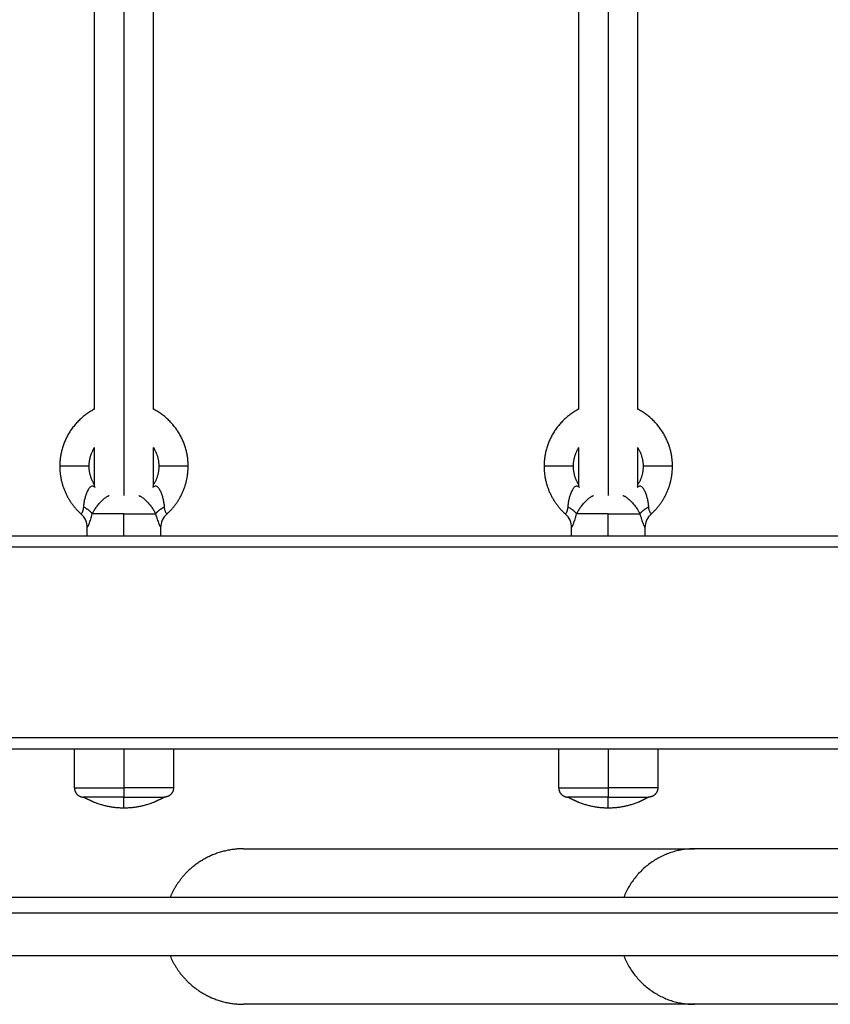
# Model space of a CAD drawing. Units: millimetres. Extents: x 105.5 to 112.71, y 1465.59 to 1473.2.
# Drawn here: x 109.83 to 110.06, y 1467.2 to 1467.46 of the extents above; entities that cross this region are included whole.
import ezdxf

# ---------------------------------------------------------------- set-up
doc = ezdxf.new("R2010")
doc.units = ezdxf.units.MM

# ---------------------------------------------------------------- blocks, each defined once
blk = doc.blocks.new('A034_top')
for points in [[(109.86286, 1467.48691), (109.86286, 1467.41041), (109.86286, 1467.33391)], [(109.99486, 1467.48691), (109.99486, 1467.41041), (109.99486, 1467.33391)], [(109.85486, 1467.35748), (109.85486, 1467.4182), (109.85486, 1467.47891)], [(109.87086, 1467.47891), (109.87086, 1467.4182), (109.87086, 1467.35748)], [(109.98686, 1467.35748), (109.98686, 1467.4182), (109.98686, 1467.47891)], [(110.00286, 1467.47891), (110.00286, 1467.4182), (110.00286, 1467.35748)], [(109.85486, 1467.33679), (109.85486, 1467.34191), (109.85486, 1467.34704)], [(109.87086, 1467.34704), (109.87086, 1467.34163), (109.87086, 1467.33623)], [(109.98686, 1467.33623), (109.98686, 1467.34163), (109.98686, 1467.34704)], [(110.00286, 1467.34704), (110.00286, 1467.34163), (110.00286, 1467.33623)], [(109.85486, 1467.33623), (109.85486, 1467.33651), (109.85486, 1467.33679)], [(109.86286, 1467.32291), (109.86286, 1467.32591), (109.86286, 1467.32891)], [(109.99486, 1467.32291), (109.99486, 1467.32591), (109.99486, 1467.32891)], [(109.85286, 1467.32291), (109.85286, 1467.32403), (109.85286, 1467.32514)], [(109.87286, 1467.32514), (109.87286, 1467.32403), (109.87286, 1467.32291)], [(109.98486, 1467.32291), (109.98486, 1467.32403), (109.98486, 1467.32514)], [(110.00486, 1467.32514), (110.00486, 1467.32403), (110.00486, 1467.32291)], [(108.27886, 1467.32291), (109.26886, 1467.32291), (110.25886, 1467.32291)], [(108.27886, 1467.31991), (109.26886, 1467.31991), (110.25886, 1467.31991)], [(110.25886, 1467.26791), (109.26886, 1467.26791), (108.27886, 1467.26791)], [(108.35916, 1467.26491), (109.26835, 1467.26491), (110.17755, 1467.26491)], [(109.84936, 1467.25421), (109.84936, 1467.25956), (109.84936, 1467.26491)], [(109.86286, 1467.26491), (109.86286, 1467.25956), (109.86286, 1467.25421)], [(109.87636, 1467.26491), (109.87636, 1467.25956), (109.87636, 1467.25421)], [(109.98136, 1467.25421), (109.98136, 1467.25956), (109.98136, 1467.26491)], [(109.99486, 1467.26491), (109.99486, 1467.25956), (109.99486, 1467.25421)], [(110.00836, 1467.26491), (110.00836, 1467.25956), (110.00836, 1467.25421)], [(109.89546, 1467.23762), (109.95691, 1467.23762), (110.01836, 1467.23762)], [(108.40331, 1467.22441), (109.26886, 1467.22441), (110.13441, 1467.22441)], [(108.40331, 1467.22018), (109.26886, 1467.22018), (110.13441, 1467.22018)], [(110.13441, 1467.20841), (109.26886, 1467.20841), (108.40331, 1467.20841)], [(110.01836, 1467.19522), (109.95691, 1467.19522), (109.89546, 1467.19522)]]:
    blk.add_open_spline(points, degree=2)
for points, weights, degree in [([(109.85486, 1467.35748), (109.84536, 1467.35259), (109.84536, 1467.34191)], [0.874477536236, 0.798197540098, 1], 2), ([(109.88036, 1467.34191), (109.88036, 1467.35259), (109.87086, 1467.35748)], [1, 0.79819755631, 0.87447752398], 2), ([(109.98686, 1467.35748), (109.97736, 1467.35259), (109.97736, 1467.34191)], [0.874477546225, 0.798197526884, 1], 2), ([(110.01236, 1467.34191), (110.01236, 1467.35259), (110.00286, 1467.35748)], [1, 0.798197567807, 0.874477515288], 2), ([(109.85336, 1467.34191), (109.85336, 1467.34469), (109.85486, 1467.34704)], [1, 0.891846336658, 0.863566252784], 2), ([(109.87086, 1467.34704), (109.87236, 1467.34469), (109.87236, 1467.34191)], [0.863566285503, 0.891846399222, 1], 2), ([(109.98536, 1467.34191), (109.98536, 1467.34469), (109.98686, 1467.34704)], [1, 0.891846308799, 0.863566238215], 2), ([(110.00286, 1467.34704), (110.00436, 1467.34469), (110.00436, 1467.34191)], [0.863566285503, 0.891846399222, 1], 2), ([(109.84536, 1467.34191), (109.84536, 1467.33409), (109.85119, 1467.32887)], [1, 0.912870929175, 1], 2), ([(109.85486, 1467.33679), (109.85336, 1467.33913), (109.85336, 1467.34191)], [0.977293856169, 0.948756595787, 1], 2), ([(109.87236, 1467.34191), (109.87236, 1467.33913), (109.87086, 1467.33679)], [1, 0.948756648834, 0.977293797086], 2), ([(109.87453, 1467.32887), (109.88036, 1467.33409), (109.88036, 1467.34191)], [1, 0.912870929175, 1], 2), ([(109.97736, 1467.34191), (109.97736, 1467.33409), (109.98319, 1467.32887)], [1, 0.912870929175, 1], 2), ([(109.98686, 1467.33679), (109.98536, 1467.33913), (109.98536, 1467.34191)], [0.977293856169, 0.948756595787, 1], 2), ([(110.00436, 1467.34191), (110.00436, 1467.33913), (110.00286, 1467.33679)], [1, 0.948756607887, 0.977293842692], 2), ([(110.00653, 1467.32887), (110.01236, 1467.33409), (110.01236, 1467.34191)], [1, 0.912870929175, 1], 2), ([(109.85182, 1467.33082), (109.85346, 1467.33), (109.85423, 1467.32891)], [1, 0.936418779047, 1], 2), ([(109.87149, 1467.32891), (109.87226, 1467.33), (109.8739, 1467.33082)], [1, 0.936418779047, 1], 2), ([(109.98382, 1467.33082), (109.98546, 1467.33), (109.98623, 1467.32891)], [1, 0.936418779047, 1], 2), ([(110.00349, 1467.32891), (110.00426, 1467.33), (110.0059, 1467.33082)], [1, 0.936418779047, 1], 2), ([(109.86286, 1467.32891), (109.85713, 1467.32891), (109.85423, 1467.32891)], [1, 0.867681302753, 1], 2), ([(109.86286, 1467.32891), (109.86859, 1467.32891), (109.87149, 1467.32891)], [1, 0.867681302753, 1], 2), ([(109.99486, 1467.32891), (109.98913, 1467.32891), (109.98623, 1467.32891)], [1, 0.867681302753, 1], 2), ([(109.99486, 1467.32891), (110.00059, 1467.32891), (110.00349, 1467.32891)], [1, 0.867681302753, 1], 2), ([(109.84936, 1467.25421), (109.84936, 1467.25421), (109.86286, 1467.25421)], [1, 0.707106781187, 1], 2), ([(109.86286, 1467.25171), (109.85186, 1467.25171), (109.85186, 1467.25171)], [1, 0.707106781187, 1], 2), ([(109.87636, 1467.25421), (109.87636, 1467.25421), (109.86286, 1467.25421)], [1, 0.707106781187, 1], 2), ([(109.86286, 1467.25421), (109.86286, 1467.25171), (109.86286, 1467.25171)], [1, 0.707106781187, 1], 2), ([(109.86286, 1467.25171), (109.87386, 1467.25171), (109.87386, 1467.25171)], [1, 0.707106781187, 1], 2), ([(109.86286, 1467.24871), (109.86286, 1467.24871), (109.86286, 1467.25171)], [1, 0.964763821238, 1], 2), ([(109.98136, 1467.25421), (109.98136, 1467.25421), (109.99486, 1467.25421)], [1, 0.707106781187, 1], 2), ([(109.99486, 1467.25171), (109.98386, 1467.25171), (109.98386, 1467.25171)], [1, 0.707106781187, 1], 2), ([(110.00836, 1467.25421), (110.00836, 1467.25421), (109.99486, 1467.25421)], [1, 0.707106781187, 1], 2), ([(109.99486, 1467.25421), (109.99486, 1467.25171), (109.99486, 1467.25171)], [1, 0.707106781187, 1], 2), ([(109.99486, 1467.25171), (110.00586, 1467.25171), (110.00586, 1467.25171)], [1, 0.707106781187, 1], 2), ([(109.99486, 1467.24871), (109.99486, 1467.24871), (109.99486, 1467.25171)], [1, 0.964763821238, 1], 2), ([(109.89546, 1467.23762), (109.88577, 1467.23762), (109.87863, 1467.23206), (109.87546, 1467.22441)], [0.5, 0.5, 0.57537925998, 0.72613777994], 3), ([(110.01836, 1467.23762), (110.00437, 1467.23762), (109.99909, 1467.22441)], [1, 0.782127105523, 0.888390074212], 2), ([(109.87546, 1467.20841), (109.87864, 1467.20077), (109.88578, 1467.19522), (109.89546, 1467.19522)], [0.725917019104, 0.575305673035, 0.5, 0.5], 3), ([(109.99909, 1467.20841), (110.00437, 1467.19522), (110.01836, 1467.19522)], [0.888308961351, 0.782210307568, 1], 2)]:
    blk.add_rational_spline(points, weights, degree=degree)
for points, weights, knots in [([(109.85336, 1467.34191), (109.85336, 1467.34191), (109.84936, 1467.34191), (109.84536, 1467.34191), (109.84536, 1467.34191)], [1, 0.707106781187, 1, 0.707106781187, 1], [12.566371, 12.566371, 12.566371, 18.849556, 18.849556, 25.132741, 25.132741, 25.132741]), ([(109.88036, 1467.34191), (109.88036, 1467.34191), (109.87636, 1467.34191), (109.87236, 1467.34191), (109.87236, 1467.34191)], [1, 0.707106781187, 1, 0.707106781187, 1], [0, 0, 0, 6.283185, 6.283185, 12.566371, 12.566371, 12.566371]), ([(109.98536, 1467.34191), (109.98536, 1467.34191), (109.98136, 1467.34191), (109.97736, 1467.34191), (109.97736, 1467.34191)], [1, 0.707106781187, 1, 0.707106781187, 1], [12.566371, 12.566371, 12.566371, 18.849556, 18.849556, 25.132741, 25.132741, 25.132741]), ([(110.01236, 1467.34191), (110.01236, 1467.34191), (110.00836, 1467.34191), (110.00436, 1467.34191), (110.00436, 1467.34191)], [1, 0.707106781187, 1, 0.707106781187, 1], [0, 0, 0, 6.283185, 6.283185, 12.566371, 12.566371, 12.566371]), ([(109.84936, 1467.25421), (109.84936, 1467.25318), (109.85009, 1467.25245), (109.85083, 1467.25171), (109.85186, 1467.25171)], [1, 0.853553390593, 0.853553390593, 0.853553390593, 1], [0, 0, 0, 2.071068, 2.071068, 4.142136, 4.142136, 4.142136]), ([(109.86286, 1467.24871), (109.85873, 1467.24871), (109.85489, 1467.25023), (109.85332, 1467.25086), (109.85186, 1467.25171)], [1, 0.926776695297, 0.890165042945, 0.876026178358, 0.86734752873], [34.480364, 34.480364, 34.480364, 42.745918, 42.745918, 46.211783, 46.211783, 46.211783]), ([(109.87386, 1467.25171), (109.87241, 1467.25086), (109.87084, 1467.25023), (109.86699, 1467.24871), (109.86286, 1467.24871)], [0.86734752873, 0.876026178358, 0.890165042945, 0.926776695297, 1], [22.748944, 22.748944, 22.748944, 26.214809, 26.214809, 34.480364, 34.480364, 34.480364]), ([(109.87636, 1467.25421), (109.87636, 1467.25318), (109.87563, 1467.25245), (109.8749, 1467.25171), (109.87386, 1467.25171)], [1, 0.853553390593, 0.853553390593, 0.853553390593, 1], [0, 0, 0, 2.071068, 2.071068, 4.142136, 4.142136, 4.142136]), ([(109.98136, 1467.25421), (109.98136, 1467.25318), (109.98209, 1467.25245), (109.98283, 1467.25171), (109.98386, 1467.25171)], [1, 0.853553390593, 0.853553390593, 0.853553390593, 1], [0, 0, 0, 2.071068, 2.071068, 4.142136, 4.142136, 4.142136]), ([(109.99486, 1467.24871), (109.99073, 1467.24871), (109.98689, 1467.25023), (109.98532, 1467.25086), (109.98386, 1467.25171)], [1, 0.926776695297, 0.890165042945, 0.876026178358, 0.86734752873], [34.480364, 34.480364, 34.480364, 42.745918, 42.745918, 46.211783, 46.211783, 46.211783]), ([(110.00586, 1467.25171), (110.00441, 1467.25086), (110.00284, 1467.25023), (109.99899, 1467.24871), (109.99486, 1467.24871)], [0.86734752873, 0.876026178358, 0.890165042945, 0.926776695297, 1], [22.748944, 22.748944, 22.748944, 26.214809, 26.214809, 34.480364, 34.480364, 34.480364]), ([(110.00836, 1467.25421), (110.00836, 1467.25318), (110.00763, 1467.25245), (110.0069, 1467.25171), (110.00586, 1467.25171)], [1, 0.853553390593, 0.853553390593, 0.853553390593, 1], [0, 0, 0, 2.071068, 2.071068, 4.142136, 4.142136, 4.142136]), ([(110.07386, 1467.23762), (110.05044, 1467.23762), (110.03388, 1467.23762), (110.02166, 1467.23762), (110.01836, 1467.23762)], [1, 0.853553390593, 0.853553390593, 0.853553390593, 0.933399197697], [0, 0, 0, 46.835299, 46.835299, 81.418062, 81.418062, 81.418062]), ([(110.07386, 1467.19522), (110.05044, 1467.19522), (110.03388, 1467.19522), (110.02166, 1467.19522), (110.01836, 1467.19522)], [1, 0.853553390593, 0.853553390593, 0.853553390593, 0.933399197697], [0, 0, 0, 46.835299, 46.835299, 81.418062, 81.418062, 81.418062])]:
    blk.add_rational_spline(points, weights, degree=2, knots=knots)
for points, knots in [([(109.85507, 1467.33609), (109.85485, 1467.33625), (109.85463, 1467.33638), (109.85429, 1467.33646), (109.85418, 1467.33646), (109.85396, 1467.33641), (109.85386, 1467.33636), (109.85365, 1467.33622), (109.85355, 1467.33612), (109.85337, 1467.3359), (109.85328, 1467.33578), (109.85303, 1467.33538), (109.85289, 1467.33509), (109.85261, 1467.33446), (109.85249, 1467.33414), (109.85228, 1467.33348), (109.85219, 1467.33314), (109.85203, 1467.33246), (109.85196, 1467.33213), (109.85187, 1467.33147), (109.85183, 1467.33114), (109.85182, 1467.33082)], [0, 0, 0, 0, 1.053563, 1.053563, 1.580345, 1.580345, 2.107126, 2.107126, 2.633908, 2.633908, 3.160689, 3.160689, 4.214252, 4.214252, 5.267816, 5.267816, 6.321379, 6.321379, 7.374942, 7.374942, 8.428505, 8.428505, 8.428505, 8.428505]), ([(109.8739, 1467.33082), (109.87389, 1467.33114), (109.87385, 1467.33146), (109.87376, 1467.33212), (109.8737, 1467.33246), (109.87354, 1467.33314), (109.87344, 1467.33347), (109.87328, 1467.33397), (109.87323, 1467.33413), (109.87311, 1467.33445), (109.87304, 1467.33462), (109.87291, 1467.33493), (109.87283, 1467.33508), (109.87269, 1467.33537), (109.87261, 1467.33551), (109.87244, 1467.33578), (109.87235, 1467.3359), (109.87217, 1467.33612), (109.87207, 1467.33622), (109.87187, 1467.33636), (109.87176, 1467.33641), (109.87154, 1467.33646), (109.87143, 1467.33646), (109.87109, 1467.33638), (109.87087, 1467.33625), (109.87065, 1467.33609)], [-8.424346, -8.424346, -8.424346, -8.424346, -7.371303, -7.371303, -6.31826, -6.31826, -5.265217, -5.265217, -4.738695, -4.738695, -4.212173, -4.212173, -3.685652, -3.685652, -3.15913, -3.15913, -2.632608, -2.632608, -2.106087, -2.106087, -1.579565, -1.579565, -1.053043, -1.053043, 0, 0, 0, 0]), ([(109.98707, 1467.33609), (109.98685, 1467.33625), (109.98663, 1467.33638), (109.98629, 1467.33646), (109.98618, 1467.33646), (109.98596, 1467.33641), (109.98586, 1467.33636), (109.98565, 1467.33622), (109.98555, 1467.33612), (109.98537, 1467.3359), (109.98528, 1467.33578), (109.98503, 1467.33538), (109.98489, 1467.33509), (109.98461, 1467.33446), (109.98449, 1467.33414), (109.98428, 1467.33348), (109.98419, 1467.33314), (109.98403, 1467.33246), (109.98396, 1467.33213), (109.98387, 1467.33147), (109.98383, 1467.33114), (109.98382, 1467.33082)], [0, 0, 0, 0, 1.053563, 1.053563, 1.580345, 1.580345, 2.107126, 2.107126, 2.633908, 2.633908, 3.160689, 3.160689, 4.214252, 4.214252, 5.267816, 5.267816, 6.321379, 6.321379, 7.374942, 7.374942, 8.428505, 8.428505, 8.428505, 8.428505]), ([(110.0059, 1467.33082), (110.00589, 1467.33114), (110.00585, 1467.33146), (110.00576, 1467.33212), (110.0057, 1467.33246), (110.00554, 1467.33314), (110.00544, 1467.33347), (110.00528, 1467.33397), (110.00523, 1467.33413), (110.00511, 1467.33445), (110.00504, 1467.33462), (110.00491, 1467.33493), (110.00483, 1467.33508), (110.00469, 1467.33537), (110.00461, 1467.33551), (110.00444, 1467.33578), (110.00435, 1467.3359), (110.00417, 1467.33612), (110.00407, 1467.33622), (110.00387, 1467.33636), (110.00376, 1467.33641), (110.00354, 1467.33646), (110.00343, 1467.33646), (110.00309, 1467.33638), (110.00287, 1467.33625), (110.00265, 1467.33609)], [-8.424346, -8.424346, -8.424346, -8.424346, -7.371303, -7.371303, -6.31826, -6.31826, -5.265217, -5.265217, -4.738695, -4.738695, -4.212173, -4.212173, -3.685652, -3.685652, -3.15913, -3.15913, -2.632608, -2.632608, -2.106087, -2.106087, -1.579565, -1.579565, -1.053043, -1.053043, 0, 0, 0, 0]), ([(109.85423, 1467.32891), (109.85436, 1467.32918), (109.85451, 1467.32946), (109.85476, 1467.32989), (109.85485, 1467.33004), (109.85504, 1467.33033), (109.85514, 1467.33048), (109.85545, 1467.33092), (109.85567, 1467.33121), (109.85602, 1467.33164), (109.85614, 1467.33178), (109.85639, 1467.33205), (109.85651, 1467.33218), (109.85689, 1467.33257), (109.85715, 1467.33281), (109.85752, 1467.33312), (109.85764, 1467.33321), (109.85788, 1467.33339), (109.858, 1467.33347), (109.85821, 1467.33361), (109.8583, 1467.33367), (109.85848, 1467.33377), (109.85856, 1467.33381), (109.85875, 1467.33389), (109.85882, 1467.33391), (109.85885, 1467.33391)], [-8.874561, -8.874561, -8.874561, -8.874561, -7.765241, -7.765241, -7.210581, -7.210581, -6.655921, -6.655921, -5.546601, -5.546601, -4.991941, -4.991941, -4.437281, -4.437281, -3.327961, -3.327961, -2.7733, -2.7733, -2.21864, -2.21864, -1.66398, -1.66398, -1.10932, -1.10932, 0, 0, 0, 0]), ([(109.86687, 1467.33391), (109.86689, 1467.33391), (109.86691, 1467.33391), (109.86699, 1467.33388), (109.86704, 1467.33386), (109.86717, 1467.33381), (109.86724, 1467.33377), (109.86742, 1467.33367), (109.86752, 1467.33361), (109.86773, 1467.33347), (109.86785, 1467.33339), (109.86808, 1467.33321), (109.8682, 1467.33311), (109.86845, 1467.3329), (109.86858, 1467.33279), (109.86884, 1467.33255), (109.86896, 1467.33243), (109.86922, 1467.33218), (109.86934, 1467.33204), (109.86958, 1467.33177), (109.86971, 1467.33163), (109.87006, 1467.3312), (109.87028, 1467.33092), (109.87069, 1467.33033), (109.87088, 1467.33003), (109.87121, 1467.32946), (109.87136, 1467.32918), (109.87149, 1467.32891)], [0, 0, 0, 0, 0.554363, 0.554363, 1.108726, 1.108726, 1.663089, 1.663089, 2.217452, 2.217452, 2.771815, 2.771815, 3.326179, 3.326179, 3.880542, 3.880542, 4.434905, 4.434905, 4.989268, 4.989268, 5.543631, 5.543631, 6.652357, 6.652357, 7.761083, 7.761083, 8.86981, 8.86981, 8.86981, 8.86981]), ([(109.98623, 1467.32891), (109.98636, 1467.32918), (109.98651, 1467.32946), (109.98676, 1467.32989), (109.98685, 1467.33004), (109.98704, 1467.33033), (109.98714, 1467.33048), (109.98745, 1467.33092), (109.98767, 1467.33121), (109.98802, 1467.33164), (109.98814, 1467.33178), (109.98839, 1467.33205), (109.98851, 1467.33218), (109.98889, 1467.33257), (109.98915, 1467.33281), (109.98952, 1467.33312), (109.98964, 1467.33321), (109.98988, 1467.33339), (109.99, 1467.33347), (109.99021, 1467.33361), (109.9903, 1467.33367), (109.99048, 1467.33377), (109.99056, 1467.33381), (109.99075, 1467.33389), (109.99082, 1467.33391), (109.99085, 1467.33391)], [-8.874561, -8.874561, -8.874561, -8.874561, -7.765241, -7.765241, -7.210581, -7.210581, -6.655921, -6.655921, -5.546601, -5.546601, -4.991941, -4.991941, -4.437281, -4.437281, -3.327961, -3.327961, -2.7733, -2.7733, -2.21864, -2.21864, -1.66398, -1.66398, -1.10932, -1.10932, 0, 0, 0, 0]), ([(109.99887, 1467.33391), (109.99889, 1467.33391), (109.99891, 1467.33391), (109.99899, 1467.33388), (109.99904, 1467.33386), (109.99917, 1467.33381), (109.99924, 1467.33377), (109.99942, 1467.33367), (109.99952, 1467.33361), (109.99973, 1467.33347), (109.99985, 1467.33339), (110.00008, 1467.33321), (110.0002, 1467.33311), (110.00045, 1467.3329), (110.00058, 1467.33279), (110.00084, 1467.33255), (110.00096, 1467.33243), (110.00122, 1467.33218), (110.00134, 1467.33204), (110.00158, 1467.33177), (110.00171, 1467.33163), (110.00206, 1467.3312), (110.00228, 1467.33092), (110.00269, 1467.33033), (110.00288, 1467.33003), (110.00321, 1467.32946), (110.00336, 1467.32918), (110.00349, 1467.32891)], [0, 0, 0, 0, 0.554363, 0.554363, 1.108726, 1.108726, 1.663089, 1.663089, 2.217452, 2.217452, 2.771815, 2.771815, 3.326179, 3.326179, 3.880542, 3.880542, 4.434905, 4.434905, 4.989268, 4.989268, 5.543631, 5.543631, 6.652357, 6.652357, 7.761083, 7.761083, 8.86981, 8.86981, 8.86981, 8.86981]), ([(109.85182, 1467.33082), (109.8518, 1467.3305), (109.85175, 1467.33022), (109.85165, 1467.32984), (109.85161, 1467.32972), (109.85154, 1467.32952), (109.8515, 1467.32943), (109.85138, 1467.32918), (109.85131, 1467.32906), (109.85124, 1467.32895), (109.85123, 1467.32892), (109.8512, 1467.32888), (109.85119, 1467.32887), (109.85119, 1467.32887)], [-4.189606, -4.189606, -4.189606, -4.189606, -3.142204, -3.142204, -2.618504, -2.618504, -2.094803, -2.094803, -1.047401, -1.047401, -0.523701, -0.523701, 0, 0, 0, 0]), ([(109.87453, 1467.32887), (109.87453, 1467.32887), (109.8745, 1467.32891), (109.87441, 1467.32906), (109.87434, 1467.32918), (109.87423, 1467.32942), (109.87419, 1467.32951), (109.87411, 1467.32972), (109.87407, 1467.32983), (109.874, 1467.33008), (109.87397, 1467.33022), (109.87393, 1467.33051), (109.87391, 1467.33066), (109.8739, 1467.33082)], [-4.188152, -4.188152, -4.188152, -4.188152, -3.14113, -3.14113, -2.094086, -2.094086, -1.570565, -1.570565, -1.047043, -1.047043, -0.523522, -0.523522, 0, 0, 0, 0]), ([(109.98382, 1467.33082), (109.9838, 1467.3305), (109.98375, 1467.33022), (109.98365, 1467.32984), (109.98361, 1467.32972), (109.98354, 1467.32952), (109.9835, 1467.32943), (109.98338, 1467.32918), (109.98331, 1467.32906), (109.98324, 1467.32895), (109.98323, 1467.32892), (109.9832, 1467.32888), (109.98319, 1467.32887), (109.98319, 1467.32887)], [-4.189606, -4.189606, -4.189606, -4.189606, -3.142204, -3.142204, -2.618504, -2.618504, -2.094803, -2.094803, -1.047401, -1.047401, -0.523701, -0.523701, 0, 0, 0, 0]), ([(110.00653, 1467.32887), (110.00653, 1467.32887), (110.0065, 1467.32891), (110.00641, 1467.32906), (110.00634, 1467.32918), (110.00623, 1467.32942), (110.00619, 1467.32951), (110.00611, 1467.32972), (110.00607, 1467.32983), (110.006, 1467.33008), (110.00597, 1467.33022), (110.00593, 1467.33051), (110.00591, 1467.33066), (110.0059, 1467.33082)], [-4.188152, -4.188152, -4.188152, -4.188152, -3.14113, -3.14113, -2.094086, -2.094086, -1.570565, -1.570565, -1.047043, -1.047043, -0.523522, -0.523522, 0, 0, 0, 0]), ([(109.85286, 1467.32514), (109.85286, 1467.32585), (109.85271, 1467.32654), (109.85243, 1467.32718), (109.85214, 1467.32783), (109.85172, 1467.3284), (109.85119, 1467.32887)], [0.000068, 0.000068, 0.000068, 0.000068, 2.118436, 2.118436, 2.118436, 4.236477, 4.236477, 4.236477, 4.236477]), ([(109.85286, 1467.32514), (109.85286, 1467.32514), (109.85287, 1467.32517), (109.85292, 1467.32527), (109.85296, 1467.32534), (109.85305, 1467.32553), (109.8531, 1467.32565), (109.85323, 1467.32593), (109.8533, 1467.32608), (109.85344, 1467.32642), (109.85351, 1467.32661), (109.85367, 1467.32701), (109.85374, 1467.32723), (109.85397, 1467.32791), (109.85411, 1467.32839), (109.85423, 1467.32891)], [-6.879728, -6.879728, -6.879728, -6.879728, -6.019762, -6.019762, -5.159796, -5.159796, -4.29983, -4.29983, -3.439864, -3.439864, -2.579898, -2.579898, -1.719932, -1.719932, 0, 0, 0, 0]), ([(109.87149, 1467.32891), (109.87161, 1467.32839), (109.87176, 1467.3279), (109.87198, 1467.32723), (109.87206, 1467.32701), (109.87221, 1467.32661), (109.87228, 1467.32642), (109.87243, 1467.32608), (109.8725, 1467.32592), (109.87262, 1467.32565), (109.87267, 1467.32553), (109.87276, 1467.32534), (109.8728, 1467.32526), (109.87285, 1467.32517), (109.87286, 1467.32514), (109.87286, 1467.32514)], [-13.759456, -13.759456, -13.759456, -13.759456, -12.039524, -12.039524, -11.179558, -11.179558, -10.319592, -10.319592, -9.459626, -9.459626, -8.59966, -8.59966, -7.739694, -7.739694, -6.881721, -6.881721, -6.881721, -6.881721]), ([(109.87453, 1467.32887), (109.874, 1467.3284), (109.87358, 1467.32783), (109.8733, 1467.32718), (109.87301, 1467.32654), (109.87286, 1467.32585), (109.87286, 1467.32514)], [0.000381, 0.000381, 0.000381, 0.000381, 2.118422, 2.118422, 2.118422, 4.23679, 4.23679, 4.23679, 4.23679]), ([(109.98486, 1467.32514), (109.98486, 1467.32585), (109.98471, 1467.32654), (109.98443, 1467.32718), (109.98414, 1467.32783), (109.98372, 1467.3284), (109.98319, 1467.32887)], [0.000068, 0.000068, 0.000068, 0.000068, 2.118436, 2.118436, 2.118436, 4.236477, 4.236477, 4.236477, 4.236477]), ([(109.98486, 1467.32514), (109.98486, 1467.32514), (109.98487, 1467.32517), (109.98492, 1467.32527), (109.98496, 1467.32534), (109.98505, 1467.32553), (109.9851, 1467.32565), (109.98523, 1467.32593), (109.9853, 1467.32608), (109.98544, 1467.32642), (109.98551, 1467.32661), (109.98567, 1467.32701), (109.98574, 1467.32723), (109.98597, 1467.32791), (109.98611, 1467.32839), (109.98623, 1467.32891)], [-6.879728, -6.879728, -6.879728, -6.879728, -6.019762, -6.019762, -5.159796, -5.159796, -4.29983, -4.29983, -3.439864, -3.439864, -2.579898, -2.579898, -1.719932, -1.719932, 0, 0, 0, 0]), ([(110.00349, 1467.32891), (110.00361, 1467.32839), (110.00376, 1467.3279), (110.00398, 1467.32723), (110.00406, 1467.32701), (110.00421, 1467.32661), (110.00428, 1467.32642), (110.00443, 1467.32608), (110.0045, 1467.32592), (110.00462, 1467.32565), (110.00467, 1467.32553), (110.00476, 1467.32534), (110.0048, 1467.32526), (110.00485, 1467.32517), (110.00486, 1467.32514), (110.00486, 1467.32514)], [-13.759456, -13.759456, -13.759456, -13.759456, -12.039524, -12.039524, -11.179558, -11.179558, -10.319592, -10.319592, -9.459626, -9.459626, -8.59966, -8.59966, -7.739694, -7.739694, -6.881721, -6.881721, -6.881721, -6.881721]), ([(110.00653, 1467.32887), (110.006, 1467.3284), (110.00558, 1467.32783), (110.0053, 1467.32718), (110.00501, 1467.32654), (110.00486, 1467.32585), (110.00486, 1467.32514)], [0.000381, 0.000381, 0.000381, 0.000381, 2.118422, 2.118422, 2.118422, 4.23679, 4.23679, 4.23679, 4.23679])]:
    blk.add_open_spline(points, degree=3, knots=knots)
blk = doc.blocks.new('A034_plan')
blk.add_blockref('A034_top', (0, 0))

msp = doc.modelspace()

# ---------------------------------------------------------------- block references
msp.add_blockref('A034_plan', (0, 0))

doc.saveas('drawing.dxf')
